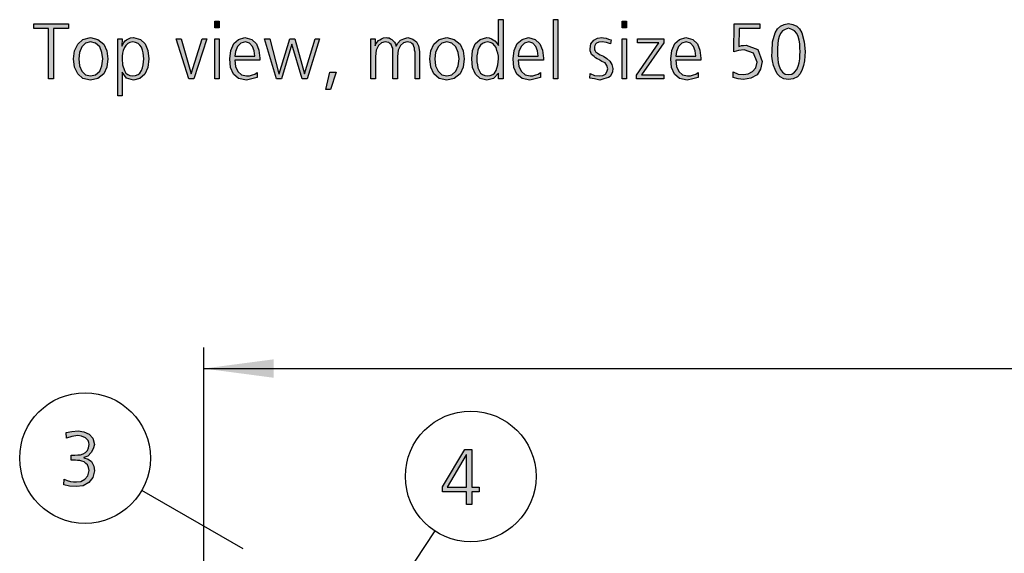
# Model space of a CAD drawing. Units: millimetres. Extents: x 14730 to 26963, y -183 to 8761.
# Drawn here: x 22374 to 23429, y 6212 to 6784 of the extents above; entities that cross this region are included whole.
import ezdxf

# ---------------------------------------------------------------- set-up
doc = ezdxf.new("R2010")
doc.units = ezdxf.units.MM
doc.layers.add('1', color=7, linetype='Continuous')
doc.styles.add('CONVERTER_18', font='txt.shx', dxfattribs={"width": 0.9})
doc.dimstyles.new('ME10_DIM_22', dxfattribs={"dimtxt": 75, "dimasz": 75, "dimexe": 22.5, "dimexo": 15, "dimgap": 27, "dimtad": 1, "dimdec": 0, "dimdsep": 46, "dimtxsty": 'CONVERTER_18', "dimsah": 1, "dimcen": 0.09, "dimclrd": 6, "dimclre": 6, "dimclrt": 3, "dimadec": 0, "dimazin": 0, "dimtfac": 1, "dimtdec": 4, "dimtix": 1, "dimtmove": 0, "dimatfit": 3, "dimfxl": 1, "dimtolj": 1, "dimtzin": 0, "dimarcsym": 0})

# ---------------------------------------------------------------- blocks, each defined once
blk = doc.blocks.new('*D15')
at = {"layer": '1', "color": 6, "linetype": 'Continuous'}
for p, q in [((22571.3, 6198.5), (22571.3, 6432.6)), ((26571.3, 6198.5), (26571.3, 6432.6)), ((22571.3, 6410.1), (26571.3, 6410.1))]:
    blk.add_line(p, q, dxfattribs=at)
at = {"layer": '1', "color": 6}
for points in [[(22646.3, 6420), (22646.3, 6400.2), (22571.3, 6410.1)], [(26496.3, 6400.2), (26496.3, 6420), (26571.3, 6410.1)]]:
    blk.add_solid(points, dxfattribs=at)
at = {"layer": '1', "color": 3, "insert": (24488, 6437.5), "char_height": 75, "attachment_point": 7, "rotation": 0.0001, "line_spacing_factor": 0.454545, "style": 'CONVERTER_18'}
blk.add_mtext('4000', dxfattribs=at)

msp = doc.modelspace()

# ---------------------------------------------------------------- hatches: boundary and pattern name
at = {"layer": '1', "linetype": 'Continuous'}
for points in [[(22405.1, 6774.6), (22389.1, 6774.6), (22389.1, 6779.8), (22426.5, 6779.8), (22426.5, 6774.6), (22410.5, 6774.6), (22410.5, 6720.6), (22405.1, 6720.6)], [(22588, 6775.4), (22583.2, 6775.4), (22583.2, 6782.6), (22588, 6782.6)], [(22946.1, 6784.2), (22950.9, 6784.2), (22950.9, 6720.6), (22946.1, 6720.6)], [(23024.5, 6775.4), (23019.8, 6775.4), (23019.8, 6782.6), (23024.5, 6782.6)], [(23167.1, 6774.6), (23145, 6774.6), (23144.6, 6755.4), (23145.7, 6755.8), (23147.6, 6756.6), (23149.7, 6756.6), (23152.6, 6757), (23165, 6752.2), (23169.7, 6739.4), (23167.9, 6731), (23164.2, 6725), (23157.7, 6721.4), (23149.7, 6720.2), (23143.9, 6720.6), (23138.5, 6722.2), (23138.5, 6728.2), (23143.9, 6725.8), (23149.7, 6725.4), (23154.8, 6726.2), (23159.5, 6728.6), (23162.8, 6732.6), (23164.2, 6738.6), (23160.6, 6748.2), (23150.5, 6751.8), (23144.3, 6751), (23139.2, 6749.8), (23139.6, 6779.8), (23167.1, 6779.8)], [(22560.7, 6720.6), (22555.3, 6720.6), (22541.9, 6763.8), (22547.3, 6763.8), (22557.8, 6726.2), (22569.8, 6763.8), (22574.5, 6763.8)], [(22583.2, 6763.8), (22588, 6763.8), (22588, 6720.6), (22583.2, 6720.6)], [(22682.3, 6720.6), (22676.9, 6720.6), (22665.6, 6757.8), (22654.7, 6720.6), (22649.3, 6720.6), (22636.6, 6763.8), (22642, 6763.8), (22651.8, 6726.2), (22652.2, 6726.2), (22663.4, 6763.8), (22668.9, 6763.8), (22679.4, 6726.2), (22690.7, 6763.8), (22695.4, 6763.8)], [(22797.7, 6720.6), (22797.7, 6749.4), (22797.3, 6751.4), (22797.3, 6753.8), (22796.6, 6755.4), (22795.9, 6757.4), (22794.4, 6758.6), (22793.4, 6759.8), (22791.2, 6760.2), (22789.4, 6760.6), (22785.4, 6759.4), (22782.1, 6756.6), (22779.6, 6751.4), (22778.8, 6744.6), (22778.8, 6720.6), (22774.1, 6720.6), (22774.1, 6749.4), (22773.8, 6751.4), (22773.8, 6753.8), (22773, 6755.4), (22772.3, 6757.4), (22770.9, 6758.6), (22769.8, 6759.8), (22767.6, 6760.2), (22765.8, 6760.6), (22761.8, 6759.4), (22758.5, 6756.6), (22756, 6751.4), (22755.3, 6744.6), (22755.3, 6720.6), (22750.5, 6720.6), (22750.5, 6753.4), (22750.2, 6758.6), (22750.2, 6763.8), (22754.9, 6763.8), (22754.9, 6756.6), (22754.9, 6756.2), (22755.3, 6757.4), (22756.3, 6759), (22757.1, 6760.2), (22758.5, 6761.8), (22760, 6762.6), (22761.8, 6763.8), (22764, 6764.6), (22766.9, 6765), (22768.3, 6764.6), (22770.1, 6764.6), (22771.6, 6763.8), (22773, 6763), (22774.1, 6761.8), (22775.6, 6760.2), (22776.7, 6758.2), (22777.4, 6755.8), (22779.2, 6759), (22782.1, 6762.2), (22785.7, 6763.8), (22790.1, 6765), (22795.2, 6763.4), (22799.2, 6760.6), (22801.3, 6756.2), (22802.4, 6750.2), (22802.4, 6720.6)], [(22985.3, 6726.6), (22990.1, 6724.2), (22995.5, 6723.8), (22998.8, 6724.2), (23001.7, 6725.8), (23003.1, 6728.2), (23004.2, 6731.4), (23003.1, 6735), (23001.3, 6737.8), (22998, 6739.4), (22994.8, 6741.4), (22993, 6742.2), (22991.1, 6743.4), (22989.7, 6744.6), (22988.2, 6745.8), (22986.8, 6747), (22986.1, 6749), (22985.3, 6750.6), (22985.3, 6753), (22986.1, 6758.2), (22989.3, 6762.2), (22993.3, 6764.2), (22998, 6765), (22999.8, 6764.6), (23002.4, 6764.2), (23004.9, 6763.4), (23007.8, 6762.6), (23007.1, 6758.2), (23002.8, 6759.8), (22998.4, 6760.6), (22994.8, 6760.2), (22992.2, 6759), (22991.1, 6757.8), (22990.4, 6756.6), (22990.1, 6755), (22990.1, 6753), (22990.1, 6751.8), (22990.8, 6750.6), (22991.5, 6749.4), (22993, 6748.6), (22994.4, 6747.4), (22996.2, 6746.6), (22998, 6745.8), (22999.8, 6745), (23003.1, 6742.6), (23006.4, 6739.8), (23008.6, 6736.2), (23009.6, 6731.8), (23009.3, 6728.2), (23008.2, 6725.8), (23006.7, 6723.4), (23004.9, 6722.2), (23000.2, 6720.6), (22995.9, 6719.4), (22990.1, 6720.6), (22985, 6721.4)], [(23019.8, 6763.8), (23024.5, 6763.8), (23024.5, 6720.6), (23019.8, 6720.6)], [(23035.1, 6724.6), (23059, 6759.4), (23036.1, 6759.4), (23036.1, 6763.8), (23064.4, 6763.8), (23064.4, 6759.4), (23040.5, 6725), (23064.4, 6725), (23064.4, 6720.6), (23035.1, 6720.6)], [(22706.6, 6727.8), (22713.2, 6727.8), (22707, 6709.4), (22702.3, 6709.4)], [(22429.1, 6317.1), (22430.2, 6317.1), (22433.1, 6317.1), (22436.3, 6317.5), (22439.2, 6317.5), (22442.1, 6318.7), (22444.7, 6319.9), (22446.8, 6322.3), (22447.9, 6325.1), (22448.7, 6328.7), (22448.3, 6330.7), (22447.6, 6333.1), (22446.1, 6334.3), (22444.7, 6335.9), (22440.3, 6337.5), (22436.3, 6338.3), (22429.8, 6337.1), (22424.3, 6335.5), (22424, 6341.5), (22429.8, 6342.6), (22436.7, 6343.4), (22442.9, 6342.2), (22448.7, 6339.9), (22452.3, 6335.5), (22454.1, 6328.7), (22453, 6323.9), (22450.8, 6319.9), (22447.2, 6316.3), (22442.9, 6314.7), (22442.9, 6314.3), (22447.6, 6313.1), (22451.2, 6310.3), (22453.4, 6305.5), (22454.1, 6300.3), (22452.3, 6293.1), (22448.3, 6287.9), (22442.1, 6284.3), (22434.5, 6283.5), (22427.6, 6283.9), (22421.4, 6285.5), (22421.8, 6291.5), (22425.1, 6289.9), (22428.7, 6289.1), (22431.6, 6288.7), (22434.9, 6288.7), (22439.6, 6289.1), (22443.9, 6291.5), (22447.2, 6295.1), (22448.7, 6300.7), (22447.9, 6303.9), (22446.8, 6306.7), (22445, 6308.3), (22443.2, 6309.9), (22440.7, 6310.7), (22438.5, 6311.5), (22436, 6311.5), (22433.8, 6311.9), (22429.1, 6311.9)]]:
    msp.add_hatch(color=3, dxfattribs=at).paths.add_polyline_path(points)
h = msp.add_hatch(color=3, dxfattribs=at)
h.paths.add_polyline_path([(22892.1, 6720.6), (22887.3, 6720.6), (22887.3, 6727), (22887, 6727), (22881.9, 6721), (22874.6, 6719.4), (22867.4, 6721), (22862.7, 6725.8), (22859.4, 6733), (22858.7, 6742.2), (22859.4, 6751), (22862.3, 6758.2), (22867.4, 6763), (22874.6, 6765), (22877.2, 6764.6), (22879.7, 6763.8), (22881.5, 6762.6), (22883.4, 6761.4), (22885.9, 6758.6), (22887, 6756.6), (22887.3, 6756.6), (22887.3, 6784.2), (22892.1, 6784.2)])
h.paths.add_polyline_path([(22864.1, 6742.2), (22864.1, 6739), (22864.5, 6735.8), (22865.2, 6732.6), (22866.3, 6729.8), (22867.8, 6727), (22869.9, 6725.4), (22872.5, 6724.2), (22875.7, 6723.8), (22878.3, 6724.2), (22881.2, 6725.4), (22883, 6727), (22884.8, 6729.8), (22886.6, 6735.8), (22887.3, 6742.2), (22887, 6745), (22886.6, 6748.2), (22885.5, 6751), (22884.8, 6754.2), (22883, 6756.6), (22881.2, 6758.6), (22878.3, 6759.8), (22875.7, 6760.6), (22872.5, 6759.8), (22869.9, 6758.6), (22867.8, 6757), (22866.3, 6754.6), (22865.2, 6751.4), (22864.5, 6748.6), (22864.1, 6745.4)], flags=16)
h = msp.add_hatch(color=3, dxfattribs=at)
h.paths.add_polyline_path([(23198, 6780.2), (23202.7, 6779), (23206.7, 6777.4), (23209.6, 6774.2), (23212.1, 6770.2), (23214.7, 6760.6), (23215.8, 6750.2), (23215.4, 6745), (23215.1, 6740.2), (23214, 6735), (23212.5, 6730.6), (23210.3, 6726.2), (23207.4, 6723), (23203.1, 6720.6), (23198, 6720.2), (23192.9, 6720.6), (23188.9, 6723), (23185.7, 6726.2), (23183.5, 6730.6), (23181.7, 6735), (23180.9, 6740.2), (23180.2, 6745), (23180.6, 6750.2), (23180.9, 6760.6), (23183.8, 6770.2), (23186, 6774.2), (23189.3, 6777.4), (23193.3, 6779)])
h.paths.add_polyline_path([(23198, 6775), (23194.4, 6773.8), (23191.5, 6772.2), (23189.3, 6769.4), (23187.8, 6766.2), (23186.7, 6762.2), (23186.4, 6758.2), (23186, 6753.8), (23186, 6750.2), (23186, 6746.2), (23186.4, 6742.2), (23186.7, 6737.8), (23187.8, 6734.2), (23189.3, 6730.6), (23191.5, 6727.8), (23194.4, 6725.8), (23198, 6725.4), (23201.6, 6725.8), (23204.5, 6727.8), (23206.7, 6730.6), (23208.2, 6734.2), (23209.2, 6737.8), (23210, 6742.2), (23210, 6746.2), (23210.3, 6750.2), (23210, 6753.8), (23210, 6758.2), (23209.2, 6762.2), (23208.2, 6766.2), (23206.7, 6769.4), (23204.5, 6772.2), (23201.6, 6773.8)], flags=16)
h = msp.add_hatch(color=3, dxfattribs=at)
h.paths.add_polyline_path([(22431.9, 6742.2), (22433, 6750.6), (22436.3, 6757.8), (22441.7, 6763), (22450.1, 6765), (22458, 6763), (22464.2, 6757.8), (22467.5, 6750.6), (22468.6, 6742.2), (22467.5, 6733.4), (22464.2, 6726.2), (22458, 6721), (22450.1, 6719.4), (22441.7, 6721), (22436.3, 6726.2), (22433, 6733.4)])
h.paths.add_polyline_path([(22437.3, 6742.2), (22438.1, 6734.6), (22440.6, 6729), (22444.6, 6725), (22450.1, 6723.8), (22455.5, 6725), (22459.8, 6729), (22462, 6734.6), (22463.1, 6742.2), (22462, 6749), (22459.8, 6755), (22455.5, 6759), (22450.1, 6760.6), (22444.6, 6759), (22440.6, 6755), (22438.1, 6749)], flags=16)
h = msp.add_hatch(color=3, dxfattribs=at)
h.paths.add_polyline_path([(22479.1, 6763.8), (22483.8, 6763.8), (22483.4, 6755.8), (22483.8, 6756.6), (22484.9, 6758.2), (22485.6, 6759.8), (22487.1, 6761.4), (22488.5, 6762.6), (22490.7, 6763.8), (22492.9, 6764.6), (22496.1, 6765), (22503.4, 6763), (22508.5, 6758.2), (22511.4, 6751), (22512.5, 6742.2), (22511.4, 6733), (22508.1, 6725.8), (22503, 6721), (22496.1, 6719.4), (22488.5, 6721.4), (22483.8, 6727.8), (22483.8, 6702.6), (22479.1, 6702.6)])
h.paths.add_polyline_path([(22507, 6742.2), (22506.7, 6745.4), (22506.3, 6748.6), (22505.6, 6751.4), (22504.5, 6754.6), (22503, 6757), (22500.9, 6758.6), (22498.3, 6759.8), (22495.4, 6760.6), (22492.1, 6759.8), (22490, 6758.6), (22487.8, 6756.6), (22486.3, 6754.2), (22484.9, 6751), (22484.2, 6748.2), (22483.8, 6745), (22483.8, 6742.2), (22484.2, 6735.8), (22486.3, 6729.8), (22487.8, 6727), (22490, 6725.4), (22492.1, 6724.2), (22495.4, 6723.8), (22498.3, 6724.2), (22500.9, 6725.4), (22503, 6727), (22504.5, 6729.8), (22505.6, 6732.6), (22506.3, 6735.8), (22506.7, 6739)], flags=16)
h = msp.add_hatch(color=3, dxfattribs=at)
h.paths.add_polyline_path([(22628.6, 6722.2), (22622.8, 6720.6), (22617, 6719.4), (22608.6, 6721), (22603.2, 6725.8), (22599.9, 6733), (22599.2, 6742.2), (22600.3, 6751), (22603.6, 6758.6), (22608.6, 6763), (22615.5, 6765), (22622.8, 6763), (22627.9, 6758.2), (22630.4, 6751.4), (22631.5, 6743), (22631.5, 6740.6), (22604.6, 6740.6), (22605.4, 6733.8), (22607.9, 6728.6), (22611.9, 6725), (22617.3, 6723.8), (22620.3, 6723.8), (22623.5, 6725), (22626.1, 6725.8), (22628.6, 6727.4)])
h.paths.add_polyline_path([(22626.1, 6745), (22625.3, 6750.6), (22623.5, 6755.4), (22620.3, 6759), (22615.9, 6760.6), (22611.2, 6759), (22607.6, 6755.4), (22605.4, 6750.2), (22604.6, 6745)], flags=16)
h = msp.add_hatch(color=3, dxfattribs=at)
h.paths.add_polyline_path([(22813.7, 6742.2), (22814.8, 6750.6), (22818, 6757.8), (22823.5, 6763), (22831.8, 6765), (22839.8, 6763), (22846, 6757.8), (22849.2, 6750.6), (22850.3, 6742.2), (22849.2, 6733.4), (22846, 6726.2), (22839.8, 6721), (22831.8, 6719.4), (22823.5, 6721), (22818, 6726.2), (22814.8, 6733.4)])
h.paths.add_polyline_path([(22819.1, 6742.2), (22819.8, 6734.6), (22822.4, 6729), (22826.4, 6725), (22831.8, 6723.8), (22837.3, 6725), (22841.6, 6729), (22843.8, 6734.6), (22844.9, 6742.2), (22843.8, 6749), (22841.6, 6755), (22837.3, 6759), (22831.8, 6760.6), (22826.4, 6759), (22822.4, 6755), (22819.8, 6749)], flags=16)
h = msp.add_hatch(color=3, dxfattribs=at)
h.paths.add_polyline_path([(22932.3, 6722.2), (22926.5, 6720.6), (22920.7, 6719.4), (22912.4, 6721), (22906.9, 6725.8), (22903.7, 6733), (22903, 6742.2), (22904, 6751), (22907.3, 6758.6), (22912.4, 6763), (22919.3, 6765), (22926.5, 6763), (22931.6, 6758.2), (22934.2, 6751.4), (22935.3, 6743), (22935.3, 6740.6), (22908.4, 6740.6), (22909.1, 6733.8), (22911.7, 6728.6), (22915.7, 6725), (22921.1, 6723.8), (22924, 6723.8), (22927.3, 6725), (22929.8, 6725.8), (22932.3, 6727.4)])
h.paths.add_polyline_path([(22929.8, 6745), (22929.1, 6750.6), (22927.3, 6755.4), (22924, 6759), (22919.6, 6760.6), (22914.9, 6759), (22911.3, 6755.4), (22909.1, 6750.2), (22908.4, 6745)], flags=16)
h = msp.add_hatch(color=3, dxfattribs=at)
h.paths.add_polyline_path([(23101.1, 6722.2), (23095.3, 6720.6), (23089.5, 6719.4), (23081.1, 6721), (23075.7, 6725.8), (23072.4, 6733), (23071.7, 6742.2), (23072.8, 6751), (23076.1, 6758.6), (23081.1, 6763), (23088, 6765), (23095.3, 6763), (23100.4, 6758.2), (23102.9, 6751.4), (23104, 6743), (23104, 6740.6), (23077.1, 6740.6), (23077.9, 6733.8), (23080.4, 6728.6), (23084.4, 6725), (23089.8, 6723.8), (23092.8, 6723.8), (23096, 6725), (23098.6, 6725.8), (23101.1, 6727.4)])
h.paths.add_polyline_path([(23098.6, 6745), (23097.8, 6750.6), (23096, 6755.4), (23092.8, 6759), (23088.4, 6760.6), (23083.7, 6759), (23080.1, 6755.4), (23077.9, 6750.2), (23077.1, 6745)], flags=16)
h = msp.add_hatch(color=3, dxfattribs=at)
h.paths.add_polyline_path([(22827.3, 6283.4), (22851.2, 6323.3), (22858.5, 6323.3), (22858.5, 6283), (22866.5, 6283), (22866.5, 6277.8), (22858.5, 6277.8), (22858.5, 6264.2), (22853, 6264.2), (22853, 6277.8), (22827.3, 6277.8)])
h.paths.add_polyline_path([(22853, 6317.4), (22852.7, 6317.4), (22832, 6283), (22853, 6283)], flags=16)

# ---------------------------------------------------------------- linework, layer by layer
at = {"layer": '1', "color": 3, "linetype": 'Continuous'}
for p, q in [((22389.1, 6779.8), (22426.5, 6779.8)), ((22389.1, 6774.6), (22389.1, 6779.8)), ((22405.1, 6774.6), (22389.1, 6774.6)), ((22405.1, 6720.6), (22405.1, 6774.6)), ((22410.5, 6774.6), (22410.5, 6720.6)), ((22426.5, 6774.6), (22410.5, 6774.6)), ((22426.5, 6779.8), (22426.5, 6774.6)), ((22583.2, 6782.6), (22588, 6782.6)), ((22583.2, 6775.4), (22583.2, 6782.6)), ((22588, 6775.4), (22583.2, 6775.4)), ((22588, 6782.6), (22588, 6775.4)), ((22887.3, 6784.2), (22892.1, 6784.2)), ((22887.3, 6756.6), (22887.3, 6784.2)), ((22892.1, 6784.2), (22892.1, 6720.6)), ((22946.1, 6720.6), (22946.1, 6784.2)), ((22946.1, 6784.2), (22950.9, 6784.2)), ((22950.9, 6784.2), (22950.9, 6720.6)), ((23019.8, 6782.6), (23024.5, 6782.6)), ((23019.8, 6775.4), (23019.8, 6782.6)), ((23024.5, 6775.4), (23019.8, 6775.4)), ((23024.5, 6782.6), (23024.5, 6775.4)), ((23139.2, 6749.8), (23139.6, 6779.8)), ((23139.6, 6779.8), (23167.1, 6779.8)), ((23145, 6774.6), (23144.6, 6755.4)), ((23167.1, 6774.6), (23145, 6774.6)), ((23167.1, 6779.8), (23167.1, 6774.6)), ((23183.8, 6770.2), (23186, 6774.2)), ((23186, 6774.2), (23189.3, 6777.4)), ((23189.3, 6777.4), (23193.3, 6779)), ((23194.4, 6773.8), (23191.5, 6772.2)), ((23193.3, 6779), (23198, 6780.2)), ((23198, 6775), (23194.4, 6773.8)), ((23198, 6780.2), (23202.7, 6779)), ((23201.6, 6773.8), (23198, 6775)), ((23204.5, 6772.2), (23201.6, 6773.8)), ((23202.7, 6779), (23206.7, 6777.4)), ((23206.7, 6777.4), (23209.6, 6774.2)), ((23209.6, 6774.2), (23212.1, 6770.2)), ((22441.7, 6763), (22450.1, 6765)), ((22450.1, 6765), (22458, 6763)), ((22479.1, 6702.6), (22479.1, 6763.8)), ((22479.1, 6763.8), (22483.8, 6763.8)), ((22483.8, 6763.8), (22483.4, 6755.8)), ((22488.5, 6762.6), (22490.7, 6763.8)), ((22490.7, 6763.8), (22492.9, 6764.6)), ((22492.9, 6764.6), (22496.1, 6765)), ((22496.1, 6765), (22503.4, 6763)), ((22541.9, 6763.8), (22547.3, 6763.8)), ((22555.3, 6720.6), (22541.9, 6763.8)), ((22547.3, 6763.8), (22557.8, 6726.2)), ((22557.8, 6726.2), (22569.8, 6763.8)), ((22574.5, 6763.8), (22560.7, 6720.6)), ((22569.8, 6763.8), (22574.5, 6763.8)), ((22583.2, 6720.6), (22583.2, 6763.8)), ((22583.2, 6763.8), (22588, 6763.8)), ((22588, 6763.8), (22588, 6720.6)), ((22608.6, 6763), (22615.5, 6765)), ((22615.5, 6765), (22622.8, 6763)), ((22636.6, 6763.8), (22642, 6763.8)), ((22649.3, 6720.6), (22636.6, 6763.8)), ((22642, 6763.8), (22651.8, 6726.2)), ((22652.2, 6726.2), (22663.4, 6763.8)), ((22663.4, 6763.8), (22668.9, 6763.8)), ((22668.9, 6763.8), (22679.4, 6726.2)), ((22679.4, 6726.2), (22690.7, 6763.8)), ((22695.4, 6763.8), (22682.3, 6720.6)), ((22690.7, 6763.8), (22695.4, 6763.8)), ((22750.2, 6763.8), (22754.9, 6763.8)), ((22750.2, 6758.6), (22750.2, 6763.8)), ((22754.9, 6763.8), (22754.9, 6756.6)), ((22760, 6762.6), (22761.8, 6763.8)), ((22761.8, 6763.8), (22764, 6764.6)), ((22764, 6764.6), (22766.9, 6765)), ((22766.9, 6765), (22768.3, 6764.6)), ((22768.3, 6764.6), (22770.1, 6764.6)), ((22770.1, 6764.6), (22771.6, 6763.8)), ((22771.6, 6763.8), (22773, 6763)), ((22782.1, 6762.2), (22785.7, 6763.8)), ((22785.7, 6763.8), (22790.1, 6765)), ((22790.1, 6765), (22795.2, 6763.4)), ((22795.2, 6763.4), (22799.2, 6760.6)), ((22823.5, 6763), (22831.8, 6765)), ((22831.8, 6765), (22839.8, 6763)), ((22867.4, 6763), (22874.6, 6765)), ((22874.6, 6765), (22877.2, 6764.6)), ((22877.2, 6764.6), (22879.7, 6763.8)), ((22879.7, 6763.8), (22881.5, 6762.6)), ((22912.4, 6763), (22919.3, 6765)), ((22919.3, 6765), (22926.5, 6763)), ((22989.3, 6762.2), (22993.3, 6764.2)), ((22993.3, 6764.2), (22998, 6765)), ((22998, 6765), (22999.8, 6764.6)), ((22999.8, 6764.6), (23002.4, 6764.2)), ((23002.4, 6764.2), (23004.9, 6763.4)), ((23004.9, 6763.4), (23007.8, 6762.6)), ((23019.8, 6720.6), (23019.8, 6763.8)), ((23019.8, 6763.8), (23024.5, 6763.8)), ((23024.5, 6763.8), (23024.5, 6720.6)), ((23036.1, 6763.8), (23064.4, 6763.8)), ((23036.1, 6759.4), (23036.1, 6763.8)), ((23064.4, 6763.8), (23064.4, 6759.4)), ((23081.1, 6763), (23088, 6765)), ((23088, 6765), (23095.3, 6763)), ((23180.9, 6760.6), (23183.8, 6770.2)), ((23187.8, 6766.2), (23186.7, 6762.2)), ((23189.3, 6769.4), (23187.8, 6766.2)), ((23191.5, 6772.2), (23189.3, 6769.4)), ((23206.7, 6769.4), (23204.5, 6772.2)), ((23208.2, 6766.2), (23206.7, 6769.4)), ((23209.2, 6762.2), (23208.2, 6766.2)), ((23212.1, 6770.2), (23214.7, 6760.6)), ((22433, 6750.6), (22436.3, 6757.8)), ((22436.3, 6757.8), (22441.7, 6763)), ((22440.6, 6755), (22438.1, 6749)), ((22444.6, 6759), (22440.6, 6755)), ((22450.1, 6760.6), (22444.6, 6759)), ((22455.5, 6759), (22450.1, 6760.6)), ((22459.8, 6755), (22455.5, 6759)), ((22458, 6763), (22464.2, 6757.8)), ((22462, 6749), (22459.8, 6755)), ((22464.2, 6757.8), (22467.5, 6750.6)), ((22483.4, 6755.8), (22483.8, 6756.6)), ((22483.8, 6756.6), (22484.9, 6758.2)), ((22484.9, 6758.2), (22485.6, 6759.8)), ((22486.3, 6754.2), (22484.9, 6751)), ((22485.6, 6759.8), (22487.1, 6761.4)), ((22487.8, 6756.6), (22486.3, 6754.2)), ((22487.1, 6761.4), (22488.5, 6762.6)), ((22490, 6758.6), (22487.8, 6756.6)), ((22492.1, 6759.8), (22490, 6758.6)), ((22495.4, 6760.6), (22492.1, 6759.8)), ((22498.3, 6759.8), (22495.4, 6760.6)), ((22500.9, 6758.6), (22498.3, 6759.8)), ((22503, 6757), (22500.9, 6758.6)), ((22504.5, 6754.6), (22503, 6757)), ((22503.4, 6763), (22508.5, 6758.2)), ((22505.6, 6751.4), (22504.5, 6754.6)), ((22508.5, 6758.2), (22511.4, 6751)), ((22600.3, 6751), (22603.6, 6758.6)), ((22603.6, 6758.6), (22608.6, 6763)), ((22607.6, 6755.4), (22605.4, 6750.2)), ((22611.2, 6759), (22607.6, 6755.4)), ((22615.9, 6760.6), (22611.2, 6759)), ((22620.3, 6759), (22615.9, 6760.6)), ((22623.5, 6755.4), (22620.3, 6759)), ((22622.8, 6763), (22627.9, 6758.2)), ((22625.3, 6750.6), (22623.5, 6755.4)), ((22627.9, 6758.2), (22630.4, 6751.4)), ((22665.6, 6757.8), (22654.7, 6720.6)), ((22676.9, 6720.6), (22665.6, 6757.8)), ((22750.5, 6753.4), (22750.2, 6758.6)), ((22750.5, 6720.6), (22750.5, 6753.4)), ((22754.9, 6756.2), (22755.3, 6757.4)), ((22754.9, 6756.6), (22754.9, 6756.2)), ((22755.3, 6757.4), (22756.3, 6759)), ((22758.5, 6756.6), (22756, 6751.4)), ((22756.3, 6759), (22757.1, 6760.2)), ((22757.1, 6760.2), (22758.5, 6761.8)), ((22758.5, 6761.8), (22760, 6762.6)), ((22761.8, 6759.4), (22758.5, 6756.6)), ((22765.8, 6760.6), (22761.8, 6759.4)), ((22767.6, 6760.2), (22765.8, 6760.6)), ((22769.8, 6759.8), (22767.6, 6760.2)), ((22770.9, 6758.6), (22769.8, 6759.8)), ((22772.3, 6757.4), (22770.9, 6758.6)), ((22773, 6755.4), (22772.3, 6757.4)), ((22773, 6763), (22774.1, 6761.8)), ((22773.8, 6753.8), (22773, 6755.4)), ((22773.8, 6751.4), (22773.8, 6753.8)), ((22774.1, 6761.8), (22775.6, 6760.2)), ((22775.6, 6760.2), (22776.7, 6758.2)), ((22776.7, 6758.2), (22777.4, 6755.8)), ((22777.4, 6755.8), (22779.2, 6759)), ((22779.2, 6759), (22782.1, 6762.2)), ((22782.1, 6756.6), (22779.6, 6751.4)), ((22785.4, 6759.4), (22782.1, 6756.6)), ((22789.4, 6760.6), (22785.4, 6759.4)), ((22791.2, 6760.2), (22789.4, 6760.6)), ((22793.4, 6759.8), (22791.2, 6760.2)), ((22794.4, 6758.6), (22793.4, 6759.8)), ((22795.9, 6757.4), (22794.4, 6758.6)), ((22796.6, 6755.4), (22795.9, 6757.4)), ((22797.3, 6753.8), (22796.6, 6755.4)), ((22797.3, 6751.4), (22797.3, 6753.8)), ((22799.2, 6760.6), (22801.3, 6756.2)), ((22801.3, 6756.2), (22802.4, 6750.2)), ((22814.8, 6750.6), (22818, 6757.8)), ((22818, 6757.8), (22823.5, 6763)), ((22822.4, 6755), (22819.8, 6749)), ((22826.4, 6759), (22822.4, 6755)), ((22831.8, 6760.6), (22826.4, 6759)), ((22837.3, 6759), (22831.8, 6760.6)), ((22841.6, 6755), (22837.3, 6759)), ((22839.8, 6763), (22846, 6757.8)), ((22843.8, 6749), (22841.6, 6755)), ((22846, 6757.8), (22849.2, 6750.6)), ((22859.4, 6751), (22862.3, 6758.2)), ((22862.3, 6758.2), (22867.4, 6763)), ((22866.3, 6754.6), (22865.2, 6751.4)), ((22867.8, 6757), (22866.3, 6754.6)), ((22869.9, 6758.6), (22867.8, 6757)), ((22872.5, 6759.8), (22869.9, 6758.6)), ((22875.7, 6760.6), (22872.5, 6759.8)), ((22878.3, 6759.8), (22875.7, 6760.6)), ((22881.2, 6758.6), (22878.3, 6759.8)), ((22883, 6756.6), (22881.2, 6758.6)), ((22881.5, 6762.6), (22883.4, 6761.4)), ((22884.8, 6754.2), (22883, 6756.6)), ((22883.4, 6761.4), (22885.9, 6758.6)), ((22885.5, 6751), (22884.8, 6754.2)), ((22885.9, 6758.6), (22887, 6756.6)), ((22887, 6756.6), (22887.3, 6756.6)), ((22904, 6751), (22907.3, 6758.6)), ((22907.3, 6758.6), (22912.4, 6763)), ((22911.3, 6755.4), (22909.1, 6750.2)), ((22914.9, 6759), (22911.3, 6755.4)), ((22919.6, 6760.6), (22914.9, 6759)), ((22924, 6759), (22919.6, 6760.6)), ((22927.3, 6755.4), (22924, 6759)), ((22926.5, 6763), (22931.6, 6758.2)), ((22929.1, 6750.6), (22927.3, 6755.4)), ((22931.6, 6758.2), (22934.2, 6751.4)), ((22985.3, 6753), (22986.1, 6758.2)), ((22985.3, 6750.6), (22985.3, 6753)), ((22986.1, 6758.2), (22989.3, 6762.2)), ((22990.4, 6756.6), (22990.1, 6755)), ((22990.1, 6755), (22990.1, 6753)), ((22990.1, 6753), (22990.1, 6751.8)), ((22991.1, 6757.8), (22990.4, 6756.6)), ((22992.2, 6759), (22991.1, 6757.8)), ((22994.8, 6760.2), (22992.2, 6759)), ((22998.4, 6760.6), (22994.8, 6760.2)), ((23002.8, 6759.8), (22998.4, 6760.6)), ((23007.1, 6758.2), (23002.8, 6759.8)), ((23007.8, 6762.6), (23007.1, 6758.2)), ((23035.1, 6724.6), (23059, 6759.4)), ((23059, 6759.4), (23036.1, 6759.4)), ((23064.4, 6759.4), (23040.5, 6725)), ((23072.8, 6751), (23076.1, 6758.6)), ((23076.1, 6758.6), (23081.1, 6763)), ((23080.1, 6755.4), (23077.9, 6750.2)), ((23083.7, 6759), (23080.1, 6755.4)), ((23088.4, 6760.6), (23083.7, 6759)), ((23092.8, 6759), (23088.4, 6760.6)), ((23096, 6755.4), (23092.8, 6759)), ((23095.3, 6763), (23100.4, 6758.2)), ((23097.8, 6750.6), (23096, 6755.4)), ((23100.4, 6758.2), (23102.9, 6751.4)), ((23144.6, 6755.4), (23145.7, 6755.8)), ((23145.7, 6755.8), (23147.6, 6756.6)), ((23147.6, 6756.6), (23149.7, 6756.6)), ((23149.7, 6756.6), (23152.6, 6757)), ((23152.6, 6757), (23165, 6752.2)), ((23180.6, 6750.2), (23180.9, 6760.6)), ((23186.4, 6758.2), (23186, 6753.8)), ((23186, 6753.8), (23186, 6750.2)), ((23186.7, 6762.2), (23186.4, 6758.2)), ((23210, 6758.2), (23209.2, 6762.2)), ((23210, 6753.8), (23210, 6758.2)), ((23210.3, 6750.2), (23210, 6753.8)), ((23214.7, 6760.6), (23215.8, 6750.2)), ((22431.9, 6742.2), (22433, 6750.6)), ((22433, 6733.4), (22431.9, 6742.2)), ((22438.1, 6749), (22437.3, 6742.2)), ((22437.3, 6742.2), (22438.1, 6734.6)), ((22463.1, 6742.2), (22462, 6749)), ((22462, 6734.6), (22463.1, 6742.2)), ((22467.5, 6750.6), (22468.6, 6742.2)), ((22468.6, 6742.2), (22467.5, 6733.4)), ((22484.2, 6748.2), (22483.8, 6745)), ((22483.8, 6745), (22483.8, 6742.2)), ((22483.8, 6742.2), (22484.2, 6735.8)), ((22484.9, 6751), (22484.2, 6748.2)), ((22506.3, 6748.6), (22505.6, 6751.4)), ((22506.7, 6745.4), (22506.3, 6748.6)), ((22507, 6742.2), (22506.7, 6745.4)), ((22506.7, 6739), (22507, 6742.2)), ((22511.4, 6751), (22512.5, 6742.2)), ((22512.5, 6742.2), (22511.4, 6733)), ((22599.2, 6742.2), (22600.3, 6751)), ((22599.9, 6733), (22599.2, 6742.2)), ((22605.4, 6750.2), (22604.6, 6745)), ((22604.6, 6745), (22626.1, 6745)), ((22626.1, 6745), (22625.3, 6750.6)), ((22630.4, 6751.4), (22631.5, 6743)), ((22631.5, 6743), (22631.5, 6740.6)), ((22756, 6751.4), (22755.3, 6744.6)), ((22755.3, 6744.6), (22755.3, 6720.6)), ((22774.1, 6749.4), (22773.8, 6751.4)), ((22774.1, 6720.6), (22774.1, 6749.4)), ((22779.6, 6751.4), (22778.8, 6744.6)), ((22778.8, 6744.6), (22778.8, 6720.6)), ((22797.7, 6749.4), (22797.3, 6751.4)), ((22797.7, 6720.6), (22797.7, 6749.4)), ((22802.4, 6750.2), (22802.4, 6720.6)), ((22813.7, 6742.2), (22814.8, 6750.6)), ((22814.8, 6733.4), (22813.7, 6742.2)), ((22819.8, 6749), (22819.1, 6742.2)), ((22819.1, 6742.2), (22819.8, 6734.6)), ((22844.9, 6742.2), (22843.8, 6749)), ((22843.8, 6734.6), (22844.9, 6742.2)), ((22849.2, 6750.6), (22850.3, 6742.2)), ((22850.3, 6742.2), (22849.2, 6733.4)), ((22858.7, 6742.2), (22859.4, 6751)), ((22859.4, 6733), (22858.7, 6742.2)), ((22864.5, 6748.6), (22864.1, 6745.4)), ((22864.1, 6745.4), (22864.1, 6742.2)), ((22864.1, 6742.2), (22864.1, 6739)), ((22865.2, 6751.4), (22864.5, 6748.6)), ((22886.6, 6748.2), (22885.5, 6751)), ((22887, 6745), (22886.6, 6748.2)), ((22886.6, 6735.8), (22887.3, 6742.2)), ((22887.3, 6742.2), (22887, 6745)), ((22903, 6742.2), (22904, 6751)), ((22903.7, 6733), (22903, 6742.2)), ((22909.1, 6750.2), (22908.4, 6745)), ((22908.4, 6745), (22929.8, 6745)), ((22929.8, 6745), (22929.1, 6750.6)), ((22934.2, 6751.4), (22935.3, 6743)), ((22935.3, 6743), (22935.3, 6740.6)), ((22986.1, 6749), (22985.3, 6750.6)), ((22986.8, 6747), (22986.1, 6749)), ((22988.2, 6745.8), (22986.8, 6747)), ((22989.7, 6744.6), (22988.2, 6745.8)), ((22991.1, 6743.4), (22989.7, 6744.6)), ((22990.1, 6751.8), (22990.8, 6750.6)), ((22990.8, 6750.6), (22991.5, 6749.4)), ((22993, 6742.2), (22991.1, 6743.4)), ((22991.5, 6749.4), (22993, 6748.6)), ((22993, 6748.6), (22994.4, 6747.4)), ((22994.8, 6741.4), (22993, 6742.2)), ((22994.4, 6747.4), (22996.2, 6746.6)), ((22996.2, 6746.6), (22998, 6745.8)), ((22998, 6745.8), (22999.8, 6745)), ((22999.8, 6745), (23003.1, 6742.6)), ((23003.1, 6742.6), (23006.4, 6739.8)), ((23071.7, 6742.2), (23072.8, 6751)), ((23072.4, 6733), (23071.7, 6742.2)), ((23077.9, 6750.2), (23077.1, 6745)), ((23077.1, 6745), (23098.6, 6745)), ((23098.6, 6745), (23097.8, 6750.6)), ((23102.9, 6751.4), (23104, 6743)), ((23104, 6743), (23104, 6740.6)), ((23144.3, 6751), (23139.2, 6749.8)), ((23150.5, 6751.8), (23144.3, 6751)), ((23160.6, 6748.2), (23150.5, 6751.8)), ((23164.2, 6738.6), (23160.6, 6748.2)), ((23165, 6752.2), (23169.7, 6739.4)), ((23180.2, 6745), (23180.6, 6750.2)), ((23180.9, 6740.2), (23180.2, 6745)), ((23186, 6750.2), (23186, 6746.2)), ((23186, 6746.2), (23186.4, 6742.2)), ((23186.4, 6742.2), (23186.7, 6737.8)), ((23209.2, 6737.8), (23210, 6742.2)), ((23210, 6746.2), (23210.3, 6750.2)), ((23210, 6742.2), (23210, 6746.2)), ((23215.4, 6745), (23215.1, 6740.2)), ((23215.8, 6750.2), (23215.4, 6745)), ((22436.3, 6726.2), (22433, 6733.4)), ((22438.1, 6734.6), (22440.6, 6729)), ((22459.8, 6729), (22462, 6734.6)), ((22467.5, 6733.4), (22464.2, 6726.2)), ((22484.2, 6735.8), (22486.3, 6729.8)), ((22504.5, 6729.8), (22505.6, 6732.6)), ((22505.6, 6732.6), (22506.3, 6735.8)), ((22506.3, 6735.8), (22506.7, 6739)), ((22511.4, 6733), (22508.1, 6725.8)), ((22603.2, 6725.8), (22599.9, 6733)), ((22604.6, 6740.6), (22605.4, 6733.8)), ((22631.5, 6740.6), (22604.6, 6740.6)), ((22605.4, 6733.8), (22607.9, 6728.6)), ((22818, 6726.2), (22814.8, 6733.4)), ((22819.8, 6734.6), (22822.4, 6729)), ((22841.6, 6729), (22843.8, 6734.6)), ((22849.2, 6733.4), (22846, 6726.2)), ((22862.7, 6725.8), (22859.4, 6733)), ((22864.1, 6739), (22864.5, 6735.8)), ((22864.5, 6735.8), (22865.2, 6732.6)), ((22865.2, 6732.6), (22866.3, 6729.8)), ((22884.8, 6729.8), (22886.6, 6735.8)), ((22906.9, 6725.8), (22903.7, 6733)), ((22908.4, 6740.6), (22909.1, 6733.8)), ((22935.3, 6740.6), (22908.4, 6740.6)), ((22909.1, 6733.8), (22911.7, 6728.6)), ((22998, 6739.4), (22994.8, 6741.4)), ((23001.3, 6737.8), (22998, 6739.4)), ((23003.1, 6735), (23001.3, 6737.8)), ((23004.2, 6731.4), (23003.1, 6735)), ((23006.4, 6739.8), (23008.6, 6736.2)), ((23008.6, 6736.2), (23009.6, 6731.8)), ((23009.6, 6731.8), (23009.3, 6728.2)), ((23075.7, 6725.8), (23072.4, 6733)), ((23077.1, 6740.6), (23077.9, 6733.8)), ((23104, 6740.6), (23077.1, 6740.6)), ((23077.9, 6733.8), (23080.4, 6728.6)), ((23159.5, 6728.6), (23162.8, 6732.6)), ((23162.8, 6732.6), (23164.2, 6738.6)), ((23169.7, 6739.4), (23167.9, 6731)), ((23181.7, 6735), (23180.9, 6740.2)), ((23183.5, 6730.6), (23181.7, 6735)), ((23186.7, 6737.8), (23187.8, 6734.2)), ((23187.8, 6734.2), (23189.3, 6730.6)), ((23206.7, 6730.6), (23208.2, 6734.2)), ((23208.2, 6734.2), (23209.2, 6737.8)), ((23214, 6735), (23212.5, 6730.6)), ((23215.1, 6740.2), (23214, 6735)), ((22441.7, 6721), (22436.3, 6726.2)), ((22440.6, 6729), (22444.6, 6725)), ((22450.1, 6719.4), (22441.7, 6721)), ((22444.6, 6725), (22450.1, 6723.8)), ((22450.1, 6723.8), (22455.5, 6725)), ((22458, 6721), (22450.1, 6719.4)), ((22455.5, 6725), (22459.8, 6729)), ((22464.2, 6726.2), (22458, 6721)), ((22483.8, 6727.8), (22483.8, 6702.6)), ((22488.5, 6721.4), (22483.8, 6727.8)), ((22486.3, 6729.8), (22487.8, 6727)), ((22487.8, 6727), (22490, 6725.4)), ((22496.1, 6719.4), (22488.5, 6721.4)), ((22490, 6725.4), (22492.1, 6724.2)), ((22492.1, 6724.2), (22495.4, 6723.8)), ((22495.4, 6723.8), (22498.3, 6724.2)), ((22503, 6721), (22496.1, 6719.4)), ((22498.3, 6724.2), (22500.9, 6725.4)), ((22500.9, 6725.4), (22503, 6727)), ((22503, 6727), (22504.5, 6729.8)), ((22508.1, 6725.8), (22503, 6721)), ((22608.6, 6721), (22603.2, 6725.8)), ((22607.9, 6728.6), (22611.9, 6725)), ((22617, 6719.4), (22608.6, 6721)), ((22611.9, 6725), (22617.3, 6723.8)), ((22617.3, 6723.8), (22620.3, 6723.8)), ((22620.3, 6723.8), (22623.5, 6725)), ((22628.6, 6722.2), (22622.8, 6720.6)), ((22623.5, 6725), (22626.1, 6725.8)), ((22626.1, 6725.8), (22628.6, 6727.4)), ((22628.6, 6727.4), (22628.6, 6722.2)), ((22651.8, 6726.2), (22652.2, 6726.2)), ((22702.3, 6709.4), (22706.6, 6727.8)), ((22706.6, 6727.8), (22713.2, 6727.8)), ((22713.2, 6727.8), (22707, 6709.4)), ((22823.5, 6721), (22818, 6726.2)), ((22822.4, 6729), (22826.4, 6725)), ((22831.8, 6719.4), (22823.5, 6721)), ((22826.4, 6725), (22831.8, 6723.8)), ((22831.8, 6723.8), (22837.3, 6725)), ((22839.8, 6721), (22831.8, 6719.4)), ((22837.3, 6725), (22841.6, 6729)), ((22846, 6726.2), (22839.8, 6721)), ((22867.4, 6721), (22862.7, 6725.8)), ((22866.3, 6729.8), (22867.8, 6727)), ((22874.6, 6719.4), (22867.4, 6721)), ((22867.8, 6727), (22869.9, 6725.4)), ((22869.9, 6725.4), (22872.5, 6724.2)), ((22872.5, 6724.2), (22875.7, 6723.8)), ((22881.9, 6721), (22874.6, 6719.4)), ((22875.7, 6723.8), (22878.3, 6724.2)), ((22878.3, 6724.2), (22881.2, 6725.4)), ((22881.2, 6725.4), (22883, 6727)), ((22887, 6727), (22881.9, 6721)), ((22883, 6727), (22884.8, 6729.8)), ((22887.3, 6727), (22887, 6727)), ((22887.3, 6720.6), (22887.3, 6727)), ((22912.4, 6721), (22906.9, 6725.8)), ((22911.7, 6728.6), (22915.7, 6725)), ((22920.7, 6719.4), (22912.4, 6721)), ((22915.7, 6725), (22921.1, 6723.8)), ((22921.1, 6723.8), (22924, 6723.8)), ((22924, 6723.8), (22927.3, 6725)), ((22932.3, 6722.2), (22926.5, 6720.6)), ((22927.3, 6725), (22929.8, 6725.8)), ((22929.8, 6725.8), (22932.3, 6727.4)), ((22932.3, 6727.4), (22932.3, 6722.2)), ((22985, 6721.4), (22985.3, 6726.6)), ((22990.1, 6720.6), (22985, 6721.4)), ((22985.3, 6726.6), (22990.1, 6724.2)), ((22990.1, 6724.2), (22995.5, 6723.8)), ((22995.5, 6723.8), (22998.8, 6724.2)), ((22998.8, 6724.2), (23001.7, 6725.8)), ((23004.9, 6722.2), (23000.2, 6720.6)), ((23001.7, 6725.8), (23003.1, 6728.2)), ((23003.1, 6728.2), (23004.2, 6731.4)), ((23006.7, 6723.4), (23004.9, 6722.2)), ((23008.2, 6725.8), (23006.7, 6723.4)), ((23009.3, 6728.2), (23008.2, 6725.8)), ((23035.1, 6720.6), (23035.1, 6724.6)), ((23040.5, 6725), (23064.4, 6725)), ((23064.4, 6725), (23064.4, 6720.6)), ((23081.1, 6721), (23075.7, 6725.8)), ((23080.4, 6728.6), (23084.4, 6725)), ((23089.5, 6719.4), (23081.1, 6721)), ((23084.4, 6725), (23089.8, 6723.8)), ((23089.8, 6723.8), (23092.8, 6723.8)), ((23092.8, 6723.8), (23096, 6725)), ((23101.1, 6722.2), (23095.3, 6720.6)), ((23096, 6725), (23098.6, 6725.8)), ((23098.6, 6725.8), (23101.1, 6727.4)), ((23101.1, 6727.4), (23101.1, 6722.2)), ((23138.5, 6728.2), (23143.9, 6725.8)), ((23138.5, 6722.2), (23138.5, 6728.2)), ((23143.9, 6720.6), (23138.5, 6722.2)), ((23143.9, 6725.8), (23149.7, 6725.4)), ((23149.7, 6725.4), (23154.8, 6726.2)), ((23157.7, 6721.4), (23149.7, 6720.2)), ((23154.8, 6726.2), (23159.5, 6728.6)), ((23164.2, 6725), (23157.7, 6721.4)), ((23167.9, 6731), (23164.2, 6725)), ((23185.7, 6726.2), (23183.5, 6730.6)), ((23188.9, 6723), (23185.7, 6726.2)), ((23192.9, 6720.6), (23188.9, 6723)), ((23189.3, 6730.6), (23191.5, 6727.8)), ((23191.5, 6727.8), (23194.4, 6725.8)), ((23194.4, 6725.8), (23198, 6725.4)), ((23198, 6725.4), (23201.6, 6725.8)), ((23201.6, 6725.8), (23204.5, 6727.8)), ((23207.4, 6723), (23203.1, 6720.6)), ((23204.5, 6727.8), (23206.7, 6730.6)), ((23210.3, 6726.2), (23207.4, 6723)), ((23212.5, 6730.6), (23210.3, 6726.2)), ((22410.5, 6720.6), (22405.1, 6720.6)), ((22560.7, 6720.6), (22555.3, 6720.6)), ((22588, 6720.6), (22583.2, 6720.6)), ((22622.8, 6720.6), (22617, 6719.4)), ((22654.7, 6720.6), (22649.3, 6720.6)), ((22682.3, 6720.6), (22676.9, 6720.6)), ((22755.3, 6720.6), (22750.5, 6720.6)), ((22778.8, 6720.6), (22774.1, 6720.6)), ((22802.4, 6720.6), (22797.7, 6720.6)), ((22892.1, 6720.6), (22887.3, 6720.6)), ((22926.5, 6720.6), (22920.7, 6719.4)), ((22950.9, 6720.6), (22946.1, 6720.6)), ((22995.9, 6719.4), (22990.1, 6720.6)), ((23000.2, 6720.6), (22995.9, 6719.4)), ((23024.5, 6720.6), (23019.8, 6720.6)), ((23064.4, 6720.6), (23035.1, 6720.6)), ((23095.3, 6720.6), (23089.5, 6719.4)), ((23149.7, 6720.2), (23143.9, 6720.6)), ((23198, 6720.2), (23192.9, 6720.6)), ((23203.1, 6720.6), (23198, 6720.2)), ((22483.8, 6702.6), (22479.1, 6702.6)), ((22707, 6709.4), (22702.3, 6709.4)), ((22424, 6341.5), (22429.8, 6342.6)), ((22424.3, 6335.5), (22424, 6341.5)), ((22429.8, 6342.6), (22436.7, 6343.4)), ((22436.7, 6343.4), (22442.9, 6342.2)), ((22442.9, 6342.2), (22448.7, 6339.9)), ((22429.8, 6337.1), (22424.3, 6335.5)), ((22436.3, 6338.3), (22429.8, 6337.1)), ((22440.3, 6337.5), (22436.3, 6338.3)), ((22444.7, 6335.9), (22440.3, 6337.5)), ((22446.1, 6334.3), (22444.7, 6335.9)), ((22447.6, 6333.1), (22446.1, 6334.3)), ((22448.3, 6330.7), (22447.6, 6333.1)), ((22448.7, 6328.7), (22448.3, 6330.7)), ((22448.7, 6339.9), (22452.3, 6335.5)), ((22452.3, 6335.5), (22454.1, 6328.7)), ((22444.7, 6319.9), (22446.8, 6322.3)), ((22446.8, 6322.3), (22447.9, 6325.1)), ((22447.9, 6325.1), (22448.7, 6328.7)), ((22453, 6323.9), (22450.8, 6319.9)), ((22454.1, 6328.7), (22453, 6323.9)), ((22827.3, 6283.4), (22851.2, 6323.3)), ((22851.2, 6323.3), (22858.5, 6323.3)), ((22858.5, 6323.3), (22858.5, 6283)), ((22429.1, 6311.9), (22429.1, 6317.1)), ((22429.1, 6317.1), (22430.2, 6317.1)), ((22433.8, 6311.9), (22429.1, 6311.9)), ((22430.2, 6317.1), (22433.1, 6317.1)), ((22433.1, 6317.1), (22436.3, 6317.5)), ((22436, 6311.5), (22433.8, 6311.9)), ((22438.5, 6311.5), (22436, 6311.5)), ((22436.3, 6317.5), (22439.2, 6317.5)), ((22440.7, 6310.7), (22438.5, 6311.5)), ((22439.2, 6317.5), (22442.1, 6318.7)), ((22443.2, 6309.9), (22440.7, 6310.7)), ((22442.1, 6318.7), (22444.7, 6319.9)), ((22447.2, 6316.3), (22442.9, 6314.7)), ((22442.9, 6314.7), (22442.9, 6314.3)), ((22442.9, 6314.3), (22447.6, 6313.1)), ((22445, 6308.3), (22443.2, 6309.9)), ((22450.8, 6319.9), (22447.2, 6316.3)), ((22447.6, 6313.1), (22451.2, 6310.3)), ((22451.2, 6310.3), (22453.4, 6305.5)), ((22852.7, 6317.4), (22832, 6283)), ((22853, 6317.4), (22852.7, 6317.4)), ((22853, 6283), (22853, 6317.4)), ((22446.8, 6306.7), (22445, 6308.3)), ((22447.9, 6303.9), (22446.8, 6306.7)), ((22447.2, 6295.1), (22448.7, 6300.7)), ((22448.7, 6300.7), (22447.9, 6303.9)), ((22454.1, 6300.3), (22452.3, 6293.1)), ((22453.4, 6305.5), (22454.1, 6300.3)), ((22421.4, 6285.5), (22421.8, 6291.5)), ((22421.8, 6291.5), (22425.1, 6289.9)), ((22425.1, 6289.9), (22428.7, 6289.1)), ((22428.7, 6289.1), (22431.6, 6288.7)), ((22431.6, 6288.7), (22434.9, 6288.7)), ((22434.9, 6288.7), (22439.6, 6289.1)), ((22439.6, 6289.1), (22443.9, 6291.5)), ((22443.9, 6291.5), (22447.2, 6295.1)), ((22452.3, 6293.1), (22448.3, 6287.9)), ((22427.6, 6283.9), (22421.4, 6285.5)), ((22434.5, 6283.5), (22427.6, 6283.9)), ((22442.1, 6284.3), (22434.5, 6283.5)), ((22448.3, 6287.9), (22442.1, 6284.3)), ((22827.3, 6277.8), (22827.3, 6283.4)), ((22853, 6277.8), (22827.3, 6277.8)), ((22832, 6283), (22853, 6283)), ((22853, 6264.2), (22853, 6277.8)), ((22858.5, 6283), (22866.5, 6283)), ((22858.5, 6277.8), (22858.5, 6264.2)), ((22866.5, 6277.8), (22858.5, 6277.8)), ((22866.5, 6283), (22866.5, 6277.8)), ((22858.5, 6264.2), (22853, 6264.2))]:
    msp.add_line(p, q, dxfattribs=at)
at = {"layer": '1', "color": 6, "linetype": 'Continuous'}
for p, q in [((22613.4, 6216.6), (22504.9, 6279.3)), ((22818.8, 6236), (22776.4, 6171.8))]:
    msp.add_line(p, q, dxfattribs=at)
for centre in [(22444.1, 6314.1), (22857.4, 6294.4)]:
    msp.add_circle(centre, 70, dxfattribs=at)

# ---------------------------------------------------------------- dimensions: what is measured, and where the dimension line sits
at = {"layer": '1'}
dim = msp.add_linear_dim(base=(22571.3, 6410.1), p1=(26571.3, 6183.5), p2=(22571.3, 6183.5), dimstyle='ME10_DIM_22', dxfattribs=at)
dim.commit()
dim.dimension.update_dxf_attribs({"geometry": '*D15', "text_midpoint": (24571.3, 6465.7), "text_rotation": 0.0001})

doc.saveas('drawing.dxf')
